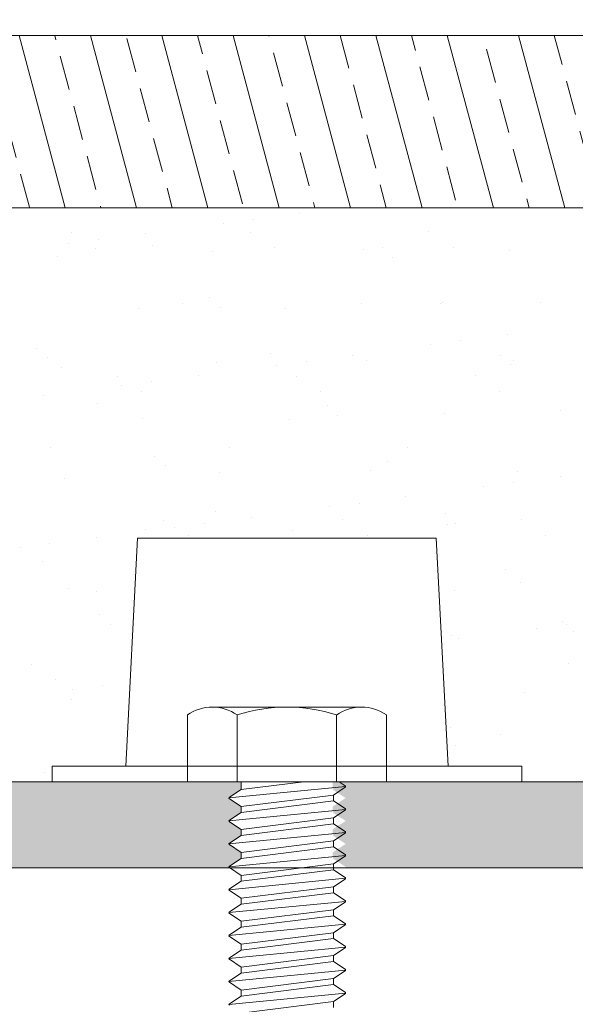
# Model space of a CAD drawing. Units: inches. Extents: x 2 to 175, y -15 to 245.
# Drawn here: x 14 to 15, y 26 to 28 of the extents above; entities that cross this region are included whole.
import ezdxf

# ---------------------------------------------------------------- set-up
doc = ezdxf.new("R2010")
doc.units = ezdxf.units.IN
doc.header["$MEASUREMENT"] = 0
doc.layers.get('0').update_dxf_attribs({"lineweight": 5})
doc.layers.get('DEFPOINTS').update_dxf_attribs({"lineweight": 5})
for name, color, linetype, lineweight in [('background', 7, 'Continuous', 5), ('components', 7, 'Continuous', 5), ('Dims-vp1', 7, 'Continuous', 5), ('Hardware', 7, 'Continuous', 5), ('Hatch', 7, 'Continuous', 5)]:
    doc.layers.add(name, color=color, linetype=linetype, lineweight=lineweight)
doc.styles.get("Standard").update_dxf_attribs({"font": 'arial.ttf'})
doc.dimstyles.new('half', dxfattribs={"dimscale": 2, "dimtxt": 0.09375, "dimasz": 0.09375, "dimexe": 0.03125, "dimexo": 0.03125, "dimgap": 0.03125, "dimtad": 1, "dimdec": 4, "dimzin": 0, "dimdsep": 46, "dimlunit": 4, "dimtxsty": 'Standard', "dimcen": 0, "dimclrd": 256, "dimclre": 256, "dimclrt": 7, "dimadec": 0, "dimazin": 0, "dimtfac": 1, "dimtdec": 4, "dimtmove": 0, "dimatfit": 3, "dimfxl": 1, "dimfrac": 2, "dimtolj": 1, "dimtzin": 0, "dimlwd": -1, "dimlwe": -1, "dimarcsym": 0})

# ---------------------------------------------------------------- blocks, each defined once
blk = doc.blocks.new('4835')
for p, q in [((0.1624, 0.1625), (-0.1624, 0.1625)), ((-0.2165, 0.1456), (-0.2165, 0)), ((-0.1083, 0), (-0.1083, 0.1456)), ((0.1082, 0), (0.1082, 0.1456)), ((0.2165, 0.1456), (0.2165, 0)), ((0.2165, 0), (-0.2165, 0)), ((-0.0998, -0.017), (0.0366, 0)), ((-0.1262, -0.0353), (0.1276, -0.0106)), ((-0.0998, -0.017), (-0.1253, -0.0338)), ((-0.0998, 0), (-0.0998, -0.017)), ((0.1267, -0.0121), (0.1012, -0.0289)), ((0.1134, 0), (0.1267, -0.0088)), ((-0.1253, -0.0371), (-0.0998, -0.0539)), ((-0.0998, -0.0539), (0.1012, -0.0289)), ((-0.0998, -0.0539), (0.1012, -0.0289)), ((-0.0998, -0.0667), (0.1012, -0.0417)), ((0.1012, -0.0289), (0.1012, -0.0418)), ((0.1012, -0.0418), (0.1267, -0.0585)), ((-0.1262, -0.085), (0.1276, -0.0604)), ((-0.0998, -0.0539), (-0.0998, -0.0667)), ((0.1267, -0.0619), (0.1012, -0.0787)), ((-0.0998, -0.0667), (-0.1253, -0.0835)), ((-0.0998, -0.1037), (0.1012, -0.0787)), ((0.1012, -0.0787), (0.1012, -0.0918)), ((-0.1253, -0.0869), (-0.0998, -0.1037)), ((-0.0998, -0.1168), (0.1012, -0.0918)), ((-0.0998, -0.1037), (-0.0998, -0.1168)), ((0.1012, -0.0918), (0.1267, -0.1086)), ((-0.1262, -0.1351), (0.1276, -0.1104)), ((-0.0998, -0.1168), (-0.1253, -0.1336)), ((0.1267, -0.1119), (0.1012, -0.1287)), ((-0.1253, -0.1369), (-0.0998, -0.1537)), ((-0.0998, -0.1537), (0.1012, -0.1287)), ((-0.0998, -0.1668), (0.1012, -0.1418)), ((0.1012, -0.1287), (0.1012, -0.1418)), ((0.1012, -0.1418), (0.1267, -0.1586)), ((-0.1262, -0.1851), (0.1276, -0.1604)), ((-0.0998, -0.1668), (-0.1253, -0.1836)), ((-0.0998, -0.1537), (-0.0998, -0.1668)), ((0.1267, -0.1619), (0.1012, -0.1787)), ((-0.1253, -0.1869), (-0.0998, -0.2037)), ((-0.0998, -0.2037), (0.1012, -0.1787)), ((-0.0998, -0.2166), (0.1012, -0.1916)), ((0.1012, -0.1787), (0.1012, -0.1916)), ((0.1012, -0.1916), (0.1267, -0.2084)), ((-0.1262, -0.2349), (0.1276, -0.2102)), ((-0.0998, -0.2037), (-0.0998, -0.2166)), ((0.1267, -0.2117), (0.1012, -0.2286)), ((-0.0998, -0.2166), (-0.1253, -0.2334)), ((-0.0998, -0.2535), (0.1012, -0.2285)), ((0.1012, -0.2286), (0.1012, -0.2416)), ((-0.1253, -0.2367), (-0.0998, -0.2535)), ((-0.0998, -0.2666), (0.1012, -0.2416)), ((-0.0998, -0.2535), (-0.0998, -0.2666)), ((0.1012, -0.2416), (0.1267, -0.2584)), ((-0.1262, -0.2849), (0.1276, -0.2603)), ((-0.0998, -0.2666), (-0.1253, -0.2834)), ((-0.0998, -0.3036), (0.1012, -0.2786)), ((0.1267, -0.2618), (0.1012, -0.2786)), ((0.1012, -0.2786), (0.1012, -0.2916)), ((-0.1253, -0.2868), (-0.0998, -0.3036)), ((-0.0998, -0.3166), (0.1012, -0.2916)), ((0.1012, -0.2916), (0.1267, -0.3084)), ((-0.1262, -0.3349), (0.1276, -0.3103)), ((-0.0998, -0.3166), (-0.1253, -0.3334)), ((-0.0998, -0.3036), (-0.0998, -0.3166)), ((0.1267, -0.3118), (0.1012, -0.3286)), ((-0.1253, -0.3368), (-0.0998, -0.3536)), ((-0.0998, -0.3536), (0.1012, -0.3286)), ((-0.0998, -0.3536), (0.1012, -0.3286)), ((-0.0998, -0.3664), (0.1012, -0.3414)), ((0.1012, -0.3286), (0.1012, -0.3414)), ((0.1012, -0.3414), (0.1267, -0.3582)), ((-0.1262, -0.3847), (0.1276, -0.36)), ((-0.0998, -0.3536), (-0.0998, -0.3664)), ((0.1267, -0.3615), (0.1012, -0.3784)), ((-0.0998, -0.3664), (-0.1253, -0.3832)), ((-0.0998, -0.4033), (0.1012, -0.3783)), ((0.1012, -0.3784), (0.1012, -0.3914)), ((-0.1253, -0.3865), (-0.0998, -0.4033)), ((-0.0998, -0.4164), (0.1012, -0.3914)), ((-0.0998, -0.4033), (-0.0998, -0.4164)), ((0.1012, -0.3914), (0.1267, -0.4083)), ((-0.1262, -0.4348), (0.1276, -0.4101)), ((-0.0998, -0.4164), (-0.1253, -0.4333)), ((-0.0998, -0.4534), (0.1012, -0.4284)), ((0.1267, -0.4116), (0.1012, -0.4284)), ((0.1012, -0.4284), (0.1012, -0.4414)), ((-0.1253, -0.4366), (-0.0998, -0.4534)), ((-0.0998, -0.4664), (0.1012, -0.4414)), ((0.1012, -0.4414), (0.1267, -0.4583)), ((-0.1262, -0.4848), (0.1276, -0.4601)), ((-0.0998, -0.4664), (-0.1253, -0.4833)), ((-0.0998, -0.4534), (-0.0998, -0.4664)), ((0.1267, -0.4616), (0.1012, -0.4784)), ((-0.0998, -0.5034), (0.1012, -0.4784)), ((0.1012, -0.4784), (0.1012, -0.4913))]:
    blk.add_line(p, q)
for centre, radius, start, end in [((-0.1624, 0.0676), 0.0949, 55.2337, 124.7663), ((0, -0.1918), 0.3543, 72.2095, 107.7905), ((0.1624, 0.0676), 0.0949, 55.2337, 124.7663), ((0.1256, -0.0104), 0.002, 303.418, 56.582), ((-0.1242, -0.0354), 0.002, 123.418, 236.582), ((0.1256, -0.0602), 0.002, 303.5141, 56.6783), ((-0.1242, -0.0852), 0.002, 123.418, 236.582), ((0.1256, -0.1103), 0.002, 303.418, 56.582), ((-0.1242, -0.1353), 0.002, 123.418, 236.582), ((0.1256, -0.1603), 0.002, 303.418, 56.582), ((-0.1242, -0.1853), 0.002, 123.418, 236.582), ((0.1256, -0.21), 0.002, 303.5141, 56.6783), ((-0.1242, -0.235), 0.002, 123.418, 236.582), ((0.1256, -0.2601), 0.002, 303.418, 56.582), ((-0.1242, -0.2851), 0.002, 123.418, 236.582), ((0.1256, -0.3101), 0.002, 303.418, 56.582), ((-0.1242, -0.3351), 0.002, 123.418, 236.582), ((0.1256, -0.3599), 0.002, 303.5141, 56.6783), ((-0.1242, -0.3849), 0.002, 123.418, 236.582), ((0.1256, -0.4099), 0.002, 303.418, 56.582), ((-0.1242, -0.4349), 0.002, 123.418, 236.582), ((0.1256, -0.4599), 0.002, 303.418, 56.582), ((-0.1242, -0.4849), 0.002, 123.418, 236.582)]:
    blk.add_arc(centre, radius, start, end)
blk = doc.blocks.new('4337')
for p, q in [((-0.3508, 0.034), (-0.325, 0.53)), ((-0.325, 0.53), (0.325, 0.53)), ((0.325, 0.53), (0.3508, 0.034)), ((-0.511, 0.034), (0.511, 0.034)), ((-0.511, 0), (-0.511, 0.034)), ((0.511, 0), (0.511, 0.034)), ((-0.511, 0), (0.511, 0))]:
    blk.add_line(p, q)
blk = doc.blocks.new('*D13')
at = {"layer": 'DEFPOINTS', "color": 0, "transparency": 16777216}
for p in [(19.6881, 29.6543), (8.8741, 27.8964), (19.6881, 27.8964)]:
    blk.add_point(p, dxfattribs=at)
at = {"layer": 'Dims-vp1', "transparency": 16777216}
for p, q in [((8.8741, 27.9589), (8.8741, 29.7168)), ((19.6881, 27.9589), (19.6881, 29.7168)), ((9.0616, 29.6543), (19.5006, 29.6543))]:
    blk.add_line(p, q, dxfattribs=at)
for points in [[(9.0616, 29.6855), (9.0616, 29.623), (8.8741, 29.6543)], [(19.5006, 29.6855), (19.5006, 29.623), (19.6881, 29.6543)]]:
    blk.add_solid(points, dxfattribs=at)
at = {"layer": 'Dims-vp1', "color": 7, "transparency": 16777216, "insert": (14.2811, 29.8397), "char_height": 0.1875, "attachment_point": 5}
blk.add_mtext('\\A1;System Width', dxfattribs=at)

msp = doc.modelspace()

# ---------------------------------------------------------------- hatches: boundary and pattern name
at = {"layer": 'components', "true_color": 0x004a96}
h = msp.add_hatch(color=154, dxfattribs=at)
h.dxf.hatch_style = 1
h.paths.add_polyline_path([(11.50562, 26.28682, -0.1989124), (11.37303, 26.34174), (10.42487, 27.28989, -0.2125566), (10.41613, 27.31268), (10.4467, 27.89603, 0.4296339), (10.43172, 27.91182), (10.33753, 27.91182), (10.33752, 27.91182, 0.4141269), (10.32253, 27.89682), (10.32253, 27.86282, 0.2396999), (10.32582, 27.85635), (10.34924, 27.83928, -0.5086233), (10.34924, 27.82635), (10.32582, 27.80928, 0.5086233), (10.32582, 27.79635), (10.34924, 27.77928, -0.5086233), (10.34924, 27.76635), (10.32582, 27.74928, 0.5086233), (10.32582, 27.73635), (10.34924, 27.71928, -0.5086233), (10.34924, 27.70635), (10.32582, 27.68928, 0.5086233), (10.32582, 27.67635), (10.34924, 27.65928, -0.5086233), (10.34924, 27.64635), (10.32582, 27.62928, 0.5086233), (10.32582, 27.61635), (10.34924, 27.59928, -0.5086233), (10.34924, 27.58635), (10.32582, 27.56928, 0.5086233), (10.32582, 27.55635), (10.34924, 27.53928, -0.5086233), (10.34924, 27.52635), (10.32582, 27.50928, 0.2396999), (10.32253, 27.50282), (10.32253, 27.44713, -0.4674975), (10.2872, 27.41761, 0.010981), (10.13436, 27.44172, 0.7179599), (10.12174, 27.41625), (11.32839, 26.2096, 0.1989124), (11.59356, 26.09976), (11.69903, 26.09976, -0.2905956), (11.72618, 26.08253, 0.6344017), (12.46074, 26.08211, -0.2902899), (12.48788, 26.09932), (14.15665, 26.09932), (14.15327, 26.10155), (14.18127, 26.12002), (14.18127, 26.13307), (14.15327, 26.15155), (14.18127, 26.17002), (14.18127, 26.18314), (14.15327, 26.20162), (14.18127, 26.22009), (14.18127, 26.2329), (14.15327, 26.25138), (14.18127, 26.26985), (14.18127, 26.28682), (14.06457, 26.28682), (13.77007, 26.28682)])
h = msp.add_hatch(color=154, dxfattribs=at)
h.dxf.hatch_style = 1
h.paths.add_polyline_path([(14.38086, 26.12002), (14.38086, 26.13307), (14.40886, 26.15155), (14.38086, 26.17002), (14.38086, 26.18314), (14.40886, 26.20162), (14.38086, 26.22009), (14.38086, 26.2329), (14.40886, 26.25138), (14.38086, 26.26985), (14.38086, 26.28682), (14.79207, 26.28682), (17.05652, 26.28682, 0.1989124), (17.1891, 26.34174), (18.13726, 27.28989, 0.2125566), (18.146, 27.31268), (18.11543, 27.89603, -0.4296339), (18.13041, 27.91182), (18.2246, 27.91182), (18.22461, 27.91182, -0.4140403), (18.2396, 27.89682), (18.2396, 27.86282, -0.2396999), (18.23631, 27.85635), (18.21289, 27.83928, 0.5086233), (18.21289, 27.82635), (18.23631, 27.80928, -0.5086233), (18.23631, 27.79635), (18.21289, 27.77928, 0.5086233), (18.21289, 27.76635), (18.23631, 27.74928, -0.5086233), (18.23631, 27.73635), (18.21289, 27.71928, 0.5086233), (18.21289, 27.70635), (18.23631, 27.68928, -0.5086233), (18.23631, 27.67635), (18.21289, 27.65928, 0.5086233), (18.21289, 27.64635), (18.23631, 27.62928, -0.5086233), (18.23631, 27.61635), (18.21289, 27.59928, 0.5086233), (18.21289, 27.58635), (18.23631, 27.56928, -0.5086233), (18.23631, 27.55635), (18.21289, 27.53928, 0.5086233), (18.21289, 27.52635), (18.23631, 27.50928, -0.2396999), (18.2396, 27.50282), (18.2396, 27.44713, 0.4674975), (18.27493, 27.41761, -0.010981), (18.42777, 27.44172, -0.7179599), (18.44039, 27.41625), (17.23374, 26.2096, -0.1989124), (16.96857, 26.09976), (16.8631, 26.09976, 0.2905956), (16.83595, 26.08253, -0.6344017), (16.10139, 26.08211, 0.2902899), (16.07425, 26.09932), (14.40548, 26.09932), (14.40886, 26.10155)])
at = {"layer": 'components'}
h = msp.add_hatch(dxfattribs=at)
h.set_pattern_fill('AR-SAND', scale=0.125, style=0)
h.set_pattern_definition([(37.5, (4.66721, 15.25027), (-0.0078742, 0.240853), [0, -0.19, 0, -0.2125, 0, -0.203125]), (7.5, (4.6672, 15.25027), (0.221222, 0.352768), [0, -0.1025, 0, -0.17125, 0, -0.065625]), (327.5, (4.51346, 15.25027), (0.3892677, 0.0007074), [0, -0.0625, 0, -0.225, 0, -0.29375]), (317.5, (4.51346, 15.25027), (0.375766, 0.1097094), [0, -0.03125, 0, -0.1475, 0, -0.16875])])
h.paths.add_polyline_path([(18.13726, 27.28989, 0.2125566), (18.146, 27.31268), (18.13428, 27.53642), (10.42786, 27.53642), (10.41613, 27.31268, 0.2125566), (10.42487, 27.28989), (11.37303, 26.34174, 0.1989124), (11.50562, 26.28682), (13.77007, 26.28682), (13.77007, 26.32082), (13.93027, 26.32082), (13.95607, 26.81682), (14.60607, 26.81682), (14.63187, 26.32082), (14.79207, 26.32082), (14.79207, 26.28682), (17.05652, 26.28682, 0.1989124), (17.1891, 26.34174)])
at = {"layer": 'Hatch'}
h = msp.add_hatch(dxfattribs=at)
h.set_pattern_fill('ANSI33', color=254, scale=0.6, angle=60, style=0)
h.set_pattern_definition([(105, (4.66721, 15.25027), (-0.1448889, -0.0388229), []), (105, (4.72024, 15.34213), (-0.1448889, -0.0388229), [0.075, -0.0375])])
h.paths.add_polyline_path([(18.11543, 27.89603, -0.3626539), (18.12697, 27.91142), (10.43516, 27.91142, -0.3626539), (10.4467, 27.89603), (10.42786, 27.53642), (18.13428, 27.53642)])

# ---------------------------------------------------------------- linework, layer by layer
at = {"layer": 'background'}
for p, q in [((10.43516, 27.91142), (18.12697, 27.91142)), ((10.42786, 27.53642), (18.13428, 27.53642))]:
    msp.add_line(p, q, dxfattribs=at)
at = {"layer": 'components'}
for points in [[(11.50562, 26.28682), (17.05652, 26.28682, 0.1989124)], [(16.83595, 26.08253, -0.6344017), (16.10139, 26.08211, 0.2902899), (16.07425, 26.09932), (12.48788, 26.09932, 0.2902899)]]:
    msp.add_lwpolyline(points, format="xyb", dxfattribs=at)

# ---------------------------------------------------------------- block references
msp.add_blockref('4337', (14.28107, 26.28682), dxfattribs=at)
at = {"layer": 'Hardware', "color": 7}
msp.add_blockref('4835', (14.28107, 26.28682), dxfattribs=at)

# ---------------------------------------------------------------- dimensions: what is measured, and where the dimension line sits
at = {"layer": 'Dims-vp1'}
dim = msp.add_linear_dim(base=(19.68805, 29.6543), p1=(8.87408, 27.89642), p2=(19.68805, 27.89642), text='System Width', dimstyle='half', dxfattribs=at)
dim.commit()
dim.dimension.update_dxf_attribs({"geometry": '*D13', "text_midpoint": (14.28107, 29.83971)})

doc.saveas('drawing.dxf')
